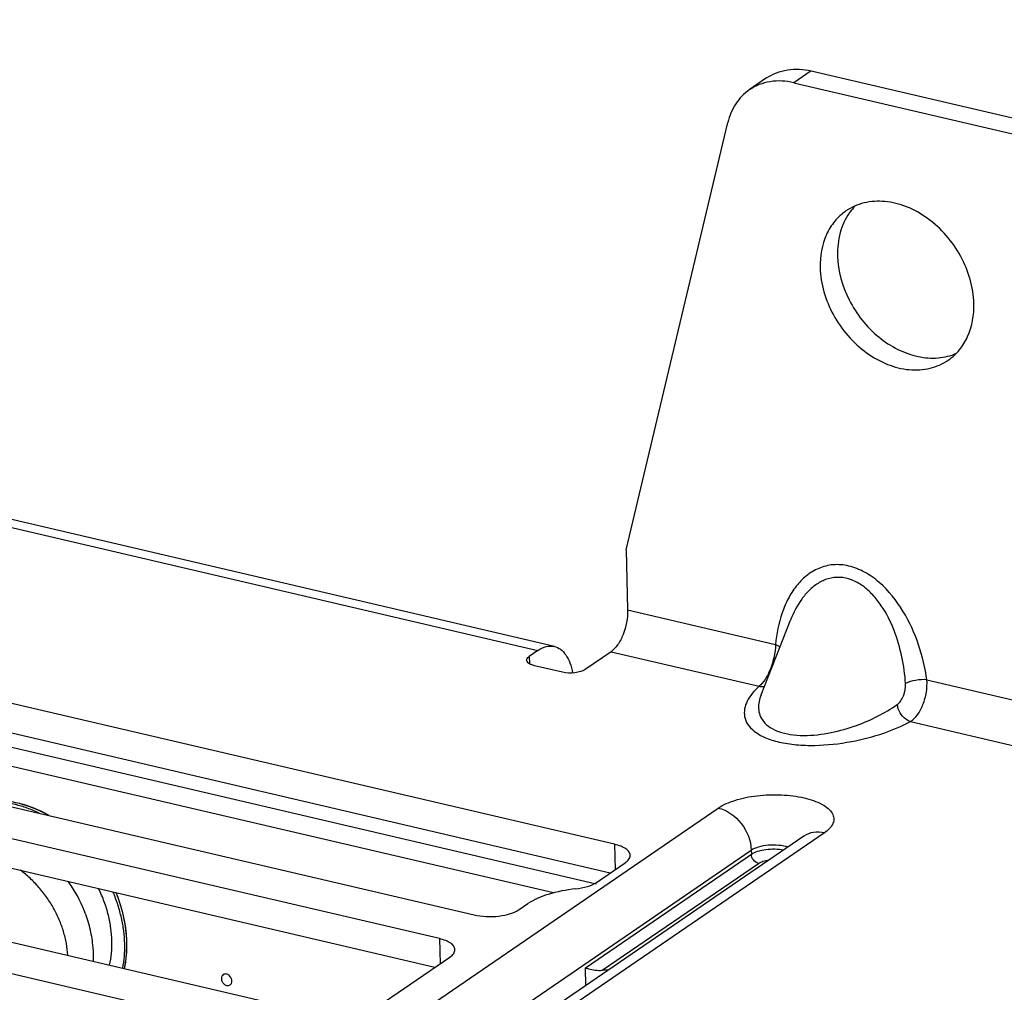
# Paper-space layout '10004236061_1_1' of a CAD drawing. Units: inches. Extents: x 0 to 34, y 0 to 22.
# Drawn here: x 20.2 to 20.8, y 13.7 to 14.3 of the extents above; entities that cross this region are included whole.
import ezdxf

# ---------------------------------------------------------------- set-up
doc = ezdxf.new("R2010")
doc.units = ezdxf.units.IN
doc.header["$LTSCALE"] = 1.87
doc.header["$MEASUREMENT"] = 0
doc.layers.get('0').update_dxf_attribs({"linetype": 'CONTINUOUS'})
for name, color, linetype in [('02___PRT_ALL_AXES', 7, 'CONTINUOUS'), ('AXIS_PART', 7, 'CONTINUOUS'), ('ECAD_M_N_C300_177_4', 7, 'CONTINUOUS')]:
    doc.layers.add(name, color=color, linetype=linetype)

psp = doc.layouts.new('10004236061_1_1')

# ---------------------------------------------------------------- linework, layer by layer
at = {"color": 7, "linetype": 'CONTINUOUS'}
for p, q in [((20.5054, 13.90331), (18.89984, 14.27846)), ((18.88995, 14.276), (20.49552, 13.90085)), ((20.65909, 14.24781), (20.64871, 14.24071)), ((20.65909, 14.24781), (21.11154, 14.14209)), ((20.63244, 14.24357), (20.62207, 14.23647)), ((20.64871, 14.24071), (21.10117, 14.13499)), ((20.54832, 13.96105), (20.60919, 14.21691)), ((20.54925, 13.92518), (20.63776, 13.90449)), ((20.62906, 13.87439), (20.64672, 13.91902)), ((20.64672, 13.91903), (20.64672, 13.91902)), ((20.49552, 13.90085), (20.49033, 13.8973)), ((20.53934, 13.90014), (20.52378, 13.88948)), ((20.53934, 13.90014), (20.62786, 13.87945)), ((20.63776, 13.90449), (20.64044, 13.90314)), ((20.49033, 13.8973), (20.49044, 13.89299)), ((20.51023, 13.88789), (20.49351, 13.89179)), ((20.72832, 13.88333), (21.03916, 13.81071)), ((20.54147, 13.78485), (20.1568, 13.87473)), ((20.71842, 13.85829), (21.02925, 13.78567)), ((20.53878, 13.76765), (20.15726, 13.85679)), ((20.53042, 13.76108), (20.14126, 13.85198)), ((20.10611, 13.82466), (20.45733, 13.74259)), ((19.91235, 13.3333), (20.60346, 13.80657)), ((20.43658, 13.72839), (20.08536, 13.81045)), ((20.65475, 13.78977), (19.95065, 13.3076)), ((20.66701, 13.79172), (19.96291, 13.30955)), ((20.43389, 13.71119), (20.08583, 13.79252)), ((20.29435, 13.55623), (20.62322, 13.78144)), ((20.54147, 13.78485), (20.54186, 13.76976)), ((20.62322, 13.78144), (20.62329, 13.77893)), ((20.52398, 13.71093), (20.62329, 13.77893)), ((20.53066, 13.76209), (20.54782, 13.77384)), ((20.53407, 13.70943), (20.62759, 13.77347)), ((20.01795, 13.76429), (20.36917, 13.68222)), ((20.36515, 13.66411), (19.98048, 13.75399)), ((20.48442, 13.74579), (20.48961, 13.74934)), ((20.43658, 13.72839), (20.43697, 13.7133)), ((20.39626, 13.68542), (20.44294, 13.71738)), ((20.52425, 13.7004), (20.52398, 13.71093))]:
    psp.add_line(p, q, dxfattribs=at)
at = {"color": 4, "linetype": 'CONTINUOUS'}
for p, q in [((20.50479, 13.75574), (20.12787, 13.84379)), ((20.24874, 13.73597), (20.24785, 13.74083)), ((20.24919, 13.71651), (20.24963, 13.72344)), ((20.24963, 13.72344), (20.24961, 13.72629)), ((20.2482, 13.71048), (20.24919, 13.71651))]:
    psp.add_line(p, q, dxfattribs=at)
at = {"color": 7, "linetype": 'CONTINUOUS'}
for centre, radius, start, end in [((20.1456, 13.71354), 0.08464, 21.71859, 35.32634), ((20.5374, 13.67396), 0.03563, 89.605, 95.35736)]:
    psp.add_arc(centre, radius, start, end, dxfattribs=at)
for points, knots in [([(20.63244, 14.24357), (20.6361, 14.24608), (20.64502, 14.2495), (20.65445, 14.24889), (20.65909, 14.24781)], [0, 0, 0, 0, 0.482666, 1, 1, 1, 1]), ([(20.64871, 14.24071), (20.64408, 14.24179), (20.63464, 14.2424), (20.62573, 14.23898), (20.62207, 14.23647)], [0, 0, 0, 0, 0.517334, 1, 1, 1, 1]), ([(20.62207, 14.23647), (20.61888, 14.23429), (20.6132, 14.2284), (20.61013, 14.22088), (20.60919, 14.21691)], [0, 0, 0, 0, 0.486238, 1, 1, 1, 1]), ([(20.72832, 13.88333), (20.72733, 13.89043), (20.72396, 13.90471), (20.7148, 13.92485), (20.70318, 13.93956), (20.69141, 13.94803), (20.68192, 13.95186), (20.67232, 13.95269), (20.66347, 13.95048), (20.65594, 13.94583), (20.64983, 13.93945), (20.64505, 13.93183), (20.64021, 13.92031), (20.63837, 13.91088), (20.63776, 13.90449)], [0, 0, 0, 0, 0.134468, 0.273333, 0.412675, 0.480025, 0.543496, 0.602345, 0.657711, 0.711756, 0.766226, 0.822057, 0.879624, 1, 1, 1, 1]), ([(20.71558, 13.88104), (20.7152, 13.88642), (20.71371, 13.89726), (20.70911, 13.9131), (20.70291, 13.92555), (20.69617, 13.93425), (20.69022, 13.93966), (20.68348, 13.94344), (20.67628, 13.94502), (20.66927, 13.94417), (20.66304, 13.94129), (20.65773, 13.93698), (20.65173, 13.92981), (20.64847, 13.92344), (20.64672, 13.91903)], [0, 0, 0, 0, 0.132769, 0.268024, 0.404294, 0.471867, 0.537785, 0.600723, 0.659876, 0.716036, 0.771085, 0.826533, 0.883098, 1, 1, 1, 1]), ([(20.54925, 13.92518), (20.54938, 13.92018), (20.54793, 13.91271), (20.54377, 13.90446), (20.5409, 13.9012), (20.53934, 13.90014)], [0, 0, 0, 0, 0.542279, 0.79517, 1, 1, 1, 1]), ([(20.49552, 13.90085), (20.49706, 13.9019), (20.50021, 13.90353), (20.50384, 13.90368), (20.5054, 13.90331)], [0, 0, 0, 0, 0.537289, 1, 1, 1, 1]), ([(20.5054, 13.90331), (20.50672, 13.903), (20.5094, 13.90169), (20.51257, 13.89815), (20.51496, 13.89326), (20.51596, 13.8895), (20.51634, 13.88746)], [0, 0, 0, 0, 0.201304, 0.427174, 0.692132, 1, 1, 1, 1]), ([(20.63776, 13.90449), (20.6376, 13.8995), (20.63604, 13.89214), (20.63198, 13.8839), (20.6293, 13.88059), (20.62786, 13.87945)], [0, 0, 0, 0, 0.545317, 0.79919, 1, 1, 1, 1]), ([(20.48885, 13.89509), (20.48885, 13.89528), (20.48899, 13.8962), (20.48974, 13.89689), (20.49033, 13.8973)], [0, 0, 0, 0, 0.212246, 1, 1, 1, 1]), ([(20.49351, 13.89179), (20.49286, 13.89195), (20.49167, 13.89231), (20.48991, 13.89316), (20.48887, 13.89433), (20.48885, 13.89509)], [0, 0, 0, 0, 0.336194, 0.615158, 1, 1, 1, 1]), ([(20.52378, 13.88948), (20.52299, 13.88894), (20.52096, 13.8881), (20.51642, 13.88721), (20.51265, 13.88732), (20.51023, 13.88789)], [0, 0, 0, 0, 0.207742, 0.46465, 1, 1, 1, 1]), ([(20.72832, 13.88333), (20.72608, 13.88356), (20.72169, 13.88323), (20.71741, 13.88205), (20.71558, 13.88104)], [0, 0, 0, 0, 0.518807, 1, 1, 1, 1]), ([(20.71842, 13.85829), (20.72008, 13.85929), (20.72314, 13.86247), (20.7263, 13.86858), (20.72825, 13.87576), (20.72853, 13.88085), (20.72832, 13.88333)], [0, 0, 0, 0, 0.208134, 0.459253, 0.73278, 1, 1, 1, 1]), ([(20.62786, 13.87945), (20.62638, 13.8781), (20.62373, 13.87534), (20.62071, 13.8708), (20.619, 13.86607), (20.61894, 13.86117), (20.62095, 13.85634), (20.62523, 13.852), (20.63173, 13.84839), (20.64027, 13.84575), (20.65037, 13.84425), (20.66489, 13.84381), (20.68258, 13.84576), (20.70177, 13.85076), (20.71331, 13.85559), (20.71842, 13.85829)], [0, 0, 0, 0, 0.046776, 0.08862, 0.126436, 0.162326, 0.200177, 0.245159, 0.301804, 0.371783, 0.452596, 0.538948, 0.709983, 0.865226, 1, 1, 1, 1]), ([(20.62786, 13.87945), (20.62813, 13.87941), (20.62921, 13.87928), (20.63031, 13.87935), (20.6311, 13.87953)], [0, 0, 0, 0, 0.257254, 1, 1, 1, 1]), ([(20.71062, 13.86852), (20.71145, 13.86909), (20.71292, 13.87077), (20.71499, 13.8749), (20.71575, 13.87859), (20.71558, 13.88104)], [0, 0, 0, 0, 0.218866, 0.469135, 1, 1, 1, 1]), ([(20.62906, 13.87439), (20.62804, 13.87181), (20.62711, 13.86761), (20.6282, 13.86207), (20.63147, 13.85636), (20.63835, 13.85236), (20.64681, 13.85039), (20.65741, 13.84967), (20.67084, 13.85127), (20.69002, 13.85676), (20.70309, 13.86331), (20.71062, 13.86852)], [0, 0, 0, 0, 0.080947, 0.12058, 0.162868, 0.269659, 0.33958, 0.41737, 0.578666, 0.732193, 1, 1, 1, 1]), ([(20.71842, 13.85829), (20.71744, 13.8586), (20.71351, 13.86074), (20.71105, 13.86516), (20.71062, 13.86852)], [0, 0, 0, 0, 0.23217, 1, 1, 1, 1]), ([(20.60346, 13.80657), (20.60647, 13.80863), (20.61416, 13.81183), (20.62699, 13.81434), (20.64103, 13.81484), (20.65421, 13.81321), (20.66372, 13.81014), (20.66918, 13.80655), (20.67174, 13.80372), (20.67287, 13.80051), (20.6723, 13.7972), (20.6702, 13.79417), (20.66818, 13.79252), (20.66701, 13.79172)], [0, 0, 0, 0, 0.127091, 0.28426, 0.45328, 0.612922, 0.744299, 0.795969, 0.838456, 0.874617, 0.910015, 0.950631, 1, 1, 1, 1]), ([(20.60346, 13.80657), (20.60883, 13.80531), (20.61866, 13.79824), (20.62308, 13.78711), (20.62322, 13.78144)], [0, 0, 0, 0, 0.493431, 1, 1, 1, 1]), ([(20.66701, 13.79172), (20.66488, 13.79221), (20.66054, 13.79249), (20.65644, 13.79092), (20.65475, 13.78977)], [0, 0, 0, 0, 0.517332, 1, 1, 1, 1]), ([(20.55077, 13.77826), (20.55076, 13.77896), (20.55016, 13.78052), (20.54811, 13.78234), (20.54513, 13.78384), (20.54277, 13.78455), (20.54147, 13.78485)], [0, 0, 0, 0, 0.174424, 0.391335, 0.667363, 1, 1, 1, 1]), ([(20.62322, 13.78144), (20.62455, 13.78235), (20.62796, 13.78369), (20.63359, 13.78465), (20.63961, 13.78463), (20.64357, 13.78392), (20.64536, 13.78333)], [0, 0, 0, 0, 0.211398, 0.474151, 0.750888, 1, 1, 1, 1]), ([(20.62329, 13.77893), (20.62442, 13.77971), (20.62728, 13.78093), (20.63379, 13.78228), (20.63919, 13.78221), (20.64271, 13.78152)], [0, 0, 0, 0, 0.206283, 0.460576, 1, 1, 1, 1]), ([(20.54782, 13.77384), (20.54867, 13.77442), (20.5501, 13.77562), (20.55079, 13.77746), (20.55077, 13.77826)], [0, 0, 0, 0, 0.563754, 1, 1, 1, 1]), ([(20.62759, 13.77347), (20.62642, 13.77374), (20.62428, 13.77528), (20.62332, 13.7777), (20.62329, 13.77893)], [0, 0, 0, 0, 0.493431, 1, 1, 1, 1]), ([(20.62759, 13.77347), (20.62839, 13.77402), (20.63043, 13.77487), (20.63258, 13.77528), (20.63377, 13.77542)], [0, 0, 0, 0, 0.446942, 1, 1, 1, 1]), ([(20.21425, 13.71843), (20.2141, 13.72081), (20.21351, 13.72562), (20.21176, 13.73276), (20.2092, 13.73981), (20.20585, 13.74664), (20.20246, 13.75204), (20.19941, 13.75614), (20.19618, 13.76006), (20.19179, 13.7646), (20.18792, 13.76782), (20.18592, 13.7693)], [0, 0, 0, 0, 0.1193, 0.241822, 0.366896, 0.49371, 0.621362, 0.685229, 0.748949, 0.875441, 1, 1, 1, 1]), ([(20.23855, 13.74234), (20.23787, 13.74507), (20.2362, 13.7505), (20.23396, 13.75572), (20.23271, 13.75829)], [0, 0, 0, 0, 0.49583, 1, 1, 1, 1]), ([(20.51803, 13.75817), (20.51253, 13.75757), (20.50269, 13.75571), (20.49329, 13.75186), (20.48961, 13.74934)], [0, 0, 0, 0, 0.553307, 1, 1, 1, 1]), ([(20.51803, 13.75817), (20.52047, 13.75843), (20.52484, 13.75926), (20.52902, 13.76097), (20.53066, 13.76209)], [0, 0, 0, 0, 0.553307, 1, 1, 1, 1]), ([(20.22926, 13.72461), (20.22892, 13.72803), (20.22769, 13.73492), (20.22554, 13.74157), (20.22424, 13.74486)], [0, 0, 0, 0, 0.492843, 1, 1, 1, 1]), ([(20.23926, 13.71257), (20.23979, 13.7149), (20.24054, 13.71971), (20.24079, 13.72712), (20.24016, 13.73473), (20.23918, 13.7398), (20.23855, 13.74234)], [0, 0, 0, 0, 0.238595, 0.48508, 0.739131, 1, 1, 1, 1]), ([(20.45733, 13.74259), (20.45968, 13.74204), (20.46465, 13.74144), (20.47204, 13.7417), (20.47879, 13.74302), (20.48283, 13.7447), (20.48442, 13.74579)], [0, 0, 0, 0, 0.26046, 0.536222, 0.792648, 1, 1, 1, 1]), ([(20.44589, 13.72179), (20.44587, 13.7225), (20.44527, 13.72406), (20.44323, 13.72588), (20.44024, 13.72738), (20.43789, 13.72808), (20.43658, 13.72839)], [0, 0, 0, 0, 0.174424, 0.391335, 0.667363, 1, 1, 1, 1]), ([(20.22953, 13.71485), (20.22957, 13.71565), (20.22966, 13.71891), (20.22951, 13.72217), (20.22926, 13.72461)], [0, 0, 0, 0, 0.246389, 1, 1, 1, 1]), ([(20.44294, 13.71738), (20.44378, 13.71796), (20.44522, 13.71916), (20.44591, 13.721), (20.44589, 13.72179)], [0, 0, 0, 0, 0.563754, 1, 1, 1, 1]), ([(20.52398, 13.71093), (20.52458, 13.71074), (20.52785, 13.7098), (20.53131, 13.70917), (20.53407, 13.70943)], [0, 0, 0, 0, 0.185464, 1, 1, 1, 1])]:
    psp.add_open_spline(points, degree=3, knots=knots, dxfattribs=at)
at = {"color": 4, "linetype": 'CONTINUOUS'}
for points, knots in [([(20.20317, 13.80199), (20.20282, 13.80218), (20.20212, 13.80255), (20.20133, 13.80298), (20.20081, 13.80326), (20.20059, 13.80338), (20.20042, 13.80347), (20.20024, 13.80356), (20.19993, 13.80371), (20.19949, 13.80393), (20.19896, 13.80418), (20.19843, 13.80444), (20.19803, 13.80464), (20.19776, 13.80476), (20.19765, 13.80482), (20.19756, 13.80486), (20.19747, 13.8049), (20.1973, 13.80498), (20.19706, 13.80508), (20.19668, 13.80525), (20.19619, 13.80546), (20.19571, 13.80567), (20.19533, 13.80583), (20.19504, 13.80596), (20.1948, 13.80606), (20.19463, 13.80614), (20.19454, 13.80618), (20.19446, 13.80621), (20.1944, 13.80623), (20.19431, 13.80627), (20.19415, 13.80633), (20.19393, 13.80642), (20.19366, 13.80652), (20.1933, 13.80666), (20.19285, 13.80683), (20.1924, 13.807), (20.19204, 13.80714), (20.19181, 13.80722), (20.19164, 13.80729), (20.19149, 13.80734), (20.19135, 13.80739), (20.19106, 13.80749), (20.19062, 13.80763), (20.19004, 13.80783), (20.18945, 13.80802), (20.18897, 13.80818), (20.18863, 13.8083), (20.18843, 13.80836), (20.18825, 13.80841), (20.18801, 13.80848), (20.18763, 13.80858), (20.18716, 13.80872), (20.1864, 13.80893), (20.18583, 13.80909), (20.18545, 13.8092)], [0, 0, 0, 0, 0.0625, 0.125, 0.140625, 0.15625, 0.164062, 0.171875, 0.1875, 0.21875, 0.25, 0.28125, 0.3125, 0.320312, 0.328125, 0.332031, 0.335938, 0.34375, 0.359375, 0.375, 0.40625, 0.4375, 0.453125, 0.46875, 0.484375, 0.492188, 0.496094, 0.5, 0.503906, 0.507812, 0.515625, 0.53125, 0.546875, 0.5625, 0.59375, 0.625, 0.640625, 0.65625, 0.664062, 0.671875, 0.679688, 0.6875, 0.71875, 0.75, 0.78125, 0.8125, 0.828125, 0.835938, 0.84375, 0.859375, 0.875, 0.90625, 0.9375, 1, 1, 1, 1]), ([(20.24785, 13.74083), (20.24778, 13.74113), (20.24764, 13.74174), (20.24746, 13.74251), (20.24734, 13.74304), (20.24727, 13.74334), (20.24715, 13.7438), (20.24697, 13.74449), (20.24679, 13.74517), (20.24667, 13.74563), (20.24659, 13.74594), (20.24647, 13.74632), (20.24634, 13.74677), (20.24623, 13.74715), (20.24614, 13.74746), (20.24608, 13.74768), (20.24602, 13.74787), (20.24598, 13.74801), (20.24596, 13.74808), (20.24594, 13.74814), (20.24592, 13.7482), (20.2459, 13.74829), (20.24585, 13.74843), (20.24578, 13.74864), (20.2457, 13.74889), (20.24559, 13.74922), (20.24546, 13.74964), (20.24532, 13.75006), (20.24521, 13.75039), (20.24515, 13.7506), (20.2451, 13.75075), (20.24507, 13.75083), (20.24504, 13.7509), (20.24501, 13.751), (20.24493, 13.75122), (20.24481, 13.75156), (20.24465, 13.75201), (20.24449, 13.75247), (20.24435, 13.75284), (20.24426, 13.75311), (20.2442, 13.75326), (20.24414, 13.75342), (20.24406, 13.75361), (20.24388, 13.75409), (20.2436, 13.75479), (20.24336, 13.75542), (20.24323, 13.75574)], [0, 0, 0, 0, 0.0625, 0.125, 0.15625, 0.171875, 0.1875, 0.25, 0.3125, 0.328125, 0.34375, 0.375, 0.40625, 0.4375, 0.453125, 0.46875, 0.484375, 0.492188, 0.496094, 0.5, 0.503906, 0.507812, 0.515625, 0.53125, 0.546875, 0.5625, 0.59375, 0.625, 0.640625, 0.65625, 0.664062, 0.667969, 0.671875, 0.679688, 0.6875, 0.71875, 0.75, 0.78125, 0.8125, 0.828125, 0.835938, 0.84375, 0.859375, 0.875, 0.9375, 1, 1, 1, 1]), ([(20.24961, 13.72629), (20.2496, 13.72647), (20.24959, 13.72674), (20.24958, 13.7271), (20.24957, 13.72732), (20.24956, 13.7275), (20.24956, 13.72762), (20.24956, 13.72769), (20.24956, 13.72774), (20.24955, 13.72779), (20.24955, 13.72786), (20.24954, 13.72802), (20.24953, 13.72825), (20.2495, 13.72867), (20.24948, 13.72909), (20.24945, 13.72951), (20.24943, 13.72983), (20.2494, 13.73015), (20.24938, 13.73046), (20.24936, 13.73073), (20.24934, 13.73091), (20.24934, 13.73102), (20.24933, 13.7311), (20.24932, 13.73116), (20.24931, 13.73126), (20.2493, 13.73141), (20.24928, 13.73164), (20.24925, 13.73191), (20.24923, 13.73214), (20.24921, 13.73232), (20.2492, 13.73243), (20.24919, 13.73251), (20.24918, 13.73256), (20.24918, 13.73261), (20.24917, 13.73268), (20.24915, 13.73284), (20.24912, 13.73308), (20.24907, 13.7335), (20.24902, 13.73393), (20.24897, 13.73435), (20.24891, 13.73479), (20.24883, 13.73533), (20.24877, 13.73576), (20.24874, 13.73597)], [0, 0, 0, 0, 0.0625, 0.09375, 0.125, 0.140625, 0.15625, 0.164062, 0.167969, 0.171875, 0.179688, 0.1875, 0.21875, 0.25, 0.3125, 0.34375, 0.375, 0.40625, 0.4375, 0.46875, 0.484375, 0.492188, 0.5, 0.507812, 0.515625, 0.53125, 0.5625, 0.59375, 0.625, 0.640625, 0.65625, 0.664062, 0.667969, 0.671875, 0.679688, 0.6875, 0.71875, 0.75, 0.8125, 0.84375, 0.875, 0.9375, 1, 1, 1, 1])]:
    psp.add_open_spline(points, degree=3, knots=knots, dxfattribs=at)
at = {"layer": '02___PRT_ALL_AXES', "color": 7, "linetype": 'CONTINUOUS'}
for points, knots in [([(20.30719, 13.70684), (20.30683, 13.7066), (20.30626, 13.70585), (20.30611, 13.70495), (20.30612, 13.70449)], [0, 0, 0, 0, 0.478782, 1, 1, 1, 1]), ([(20.31149, 13.70563), (20.31121, 13.70599), (20.31057, 13.70661), (20.30941, 13.70719), (20.30822, 13.7073), (20.30748, 13.70704), (20.30719, 13.70684)], [0, 0, 0, 0, 0.279381, 0.541267, 0.779126, 1, 1, 1, 1]), ([(20.31249, 13.703), (20.31248, 13.70322), (20.31236, 13.70417), (20.31194, 13.70506), (20.31149, 13.70563)], [0, 0, 0, 0, 0.237626, 1, 1, 1, 1]), ([(20.30612, 13.70449), (20.30614, 13.70381), (20.30655, 13.70244), (20.30789, 13.70088), (20.30969, 13.70007), (20.31097, 13.70034), (20.31142, 13.70065)], [0, 0, 0, 0, 0.263555, 0.536083, 0.783886, 1, 1, 1, 1]), ([(20.31142, 13.70065), (20.31177, 13.70089), (20.31235, 13.70163), (20.3125, 13.70254), (20.31249, 13.703)], [0, 0, 0, 0, 0.478782, 1, 1, 1, 1])]:
    psp.add_open_spline(points, degree=3, knots=knots, dxfattribs=at)
at = {"layer": 'AXIS_PART', "color": 7, "linetype": 'CONTINUOUS'}
psp.add_line((20.54832, 13.96105), (20.54925, 13.92518), dxfattribs=at)
for centre, radius, start, end in [((20.70946, 14.14352), 0.0336, 135.97269, 144.00602), ((20.71018, 14.14298), 0.0345, 143.98149, 145.07215)]:
    psp.add_arc(centre, radius, start, end, dxfattribs=at)
for points, knots in [([(20.75647, 14.10855), (20.75621, 14.11831), (20.75029, 14.13809), (20.73368, 14.15731), (20.71671, 14.16688), (20.70355, 14.17025), (20.69077, 14.16953), (20.68315, 14.1662), (20.67989, 14.16396)], [0, 0, 0, 0, 0.262623, 0.533169, 0.661844, 0.781943, 0.893624, 1, 1, 1, 1]), ([(20.67989, 14.16396), (20.67739, 14.16225), (20.67278, 14.15801), (20.66598, 14.14693), (20.66431, 14.13676), (20.66448, 14.13004)], [0, 0, 0, 0, 0.235378, 0.477976, 1, 1, 1, 1]), ([(20.68189, 14.16273), (20.67942, 14.1592), (20.67567, 14.15084), (20.67473, 14.14179), (20.67485, 14.13715)], [0, 0, 0, 0, 0.481117, 1, 1, 1, 1]), ([(20.67485, 14.13715), (20.67509, 14.12803), (20.68031, 14.1095), (20.69511, 14.09092), (20.71049, 14.08078), (20.72269, 14.07636), (20.73487, 14.07541), (20.74259, 14.07726), (20.74605, 14.07876)], [0, 0, 0, 0, 0.259218, 0.527816, 0.657177, 0.779085, 0.892821, 1, 1, 1, 1]), ([(20.66448, 14.13004), (20.66473, 14.12028), (20.67065, 14.1005), (20.68727, 14.08128), (20.70424, 14.07171), (20.7174, 14.06835), (20.73017, 14.06906), (20.7378, 14.0724), (20.74106, 14.07463)], [0, 0, 0, 0, 0.262623, 0.533169, 0.661844, 0.781943, 0.893624, 1, 1, 1, 1]), ([(20.74106, 14.07463), (20.74356, 14.07635), (20.74816, 14.08058), (20.75496, 14.09166), (20.75664, 14.10183), (20.75647, 14.10855)], [0, 0, 0, 0, 0.235378, 0.477976, 1, 1, 1, 1])]:
    psp.add_open_spline(points, degree=3, knots=knots, dxfattribs=at)
at = {"layer": 'ECAD_M_N_C300_177_4', "color": 7, "linetype": 'CONTINUOUS'}
for points, knots in [([(20.20303, 13.80207), (20.20001, 13.80376), (20.19387, 13.80671), (20.18582, 13.80925), (20.1794, 13.8105), (20.17466, 13.81104), (20.16998, 13.81119), (20.1669, 13.81102), (20.16538, 13.81087)], [0, 0, 0, 0, 0.264294, 0.519046, 0.642806, 0.76414, 0.88315, 1, 1, 1, 1]), ([(20.19709, 13.80357), (20.19477, 13.80467), (20.19009, 13.80662), (20.18291, 13.80874), (20.17574, 13.81), (20.17096, 13.81025), (20.16861, 13.81022)], [0, 0, 0, 0, 0.260971, 0.514641, 0.760895, 1, 1, 1, 1]), ([(20.24829, 13.72539), (20.24822, 13.72795), (20.24782, 13.73313), (20.24644, 13.74089), (20.24431, 13.74864), (20.24241, 13.7537), (20.24135, 13.75621)], [0, 0, 0, 0, 0.242047, 0.489992, 0.742952, 1, 1, 1, 1]), ([(20.24961, 13.72629), (20.24954, 13.72874), (20.24917, 13.73368), (20.24791, 13.74109), (20.24595, 13.74849), (20.24421, 13.75334), (20.24323, 13.75575)], [0, 0, 0, 0, 0.242292, 0.490268, 0.74311, 1, 1, 1, 1]), ([(20.24712, 13.7107), (20.24758, 13.71308), (20.24823, 13.71797), (20.24836, 13.7229), (20.24829, 13.72539)], [0, 0, 0, 0, 0.492874, 1, 1, 1, 1]), ([(20.2482, 13.71045), (20.24874, 13.71301), (20.24952, 13.71828), (20.24968, 13.7236), (20.24961, 13.72629)], [0, 0, 0, 0, 0.492239, 1, 1, 1, 1])]:
    psp.add_open_spline(points, degree=3, knots=knots, dxfattribs=at)

doc.saveas('drawing.dxf')
